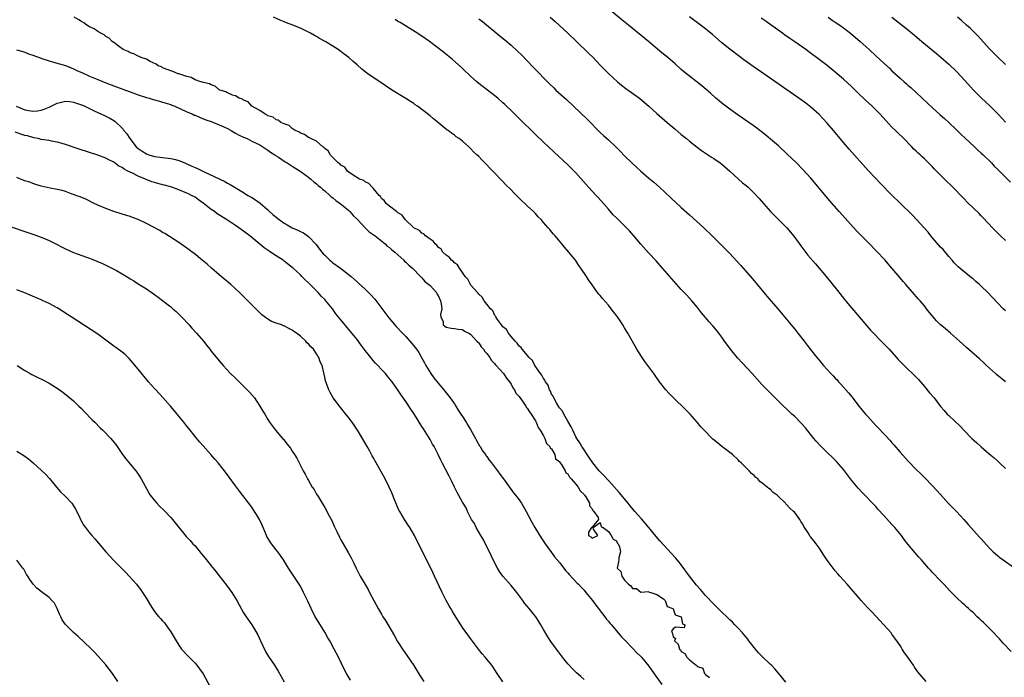
# Model space of a CAD drawing. Units: inches. Extents: x 2610000 to 2613000, y 1530000 to 1533000.
# Drawn here: x 2610788 to 2611031, y 1531502 to 1531664 of the extents above; entities that cross this region are included whole.
import ezdxf

# ---------------------------------------------------------------- set-up
doc = ezdxf.new("R2010")
doc.units = ezdxf.units.IN
doc.header["$MEASUREMENT"] = 0
doc.layers.add('LD26101530_2ft', color=82, linetype='Continuous')

msp = doc.modelspace()

# ---------------------------------------------------------------- linework, layer by layer
at = {"layer": 'LD26101530_2ft'}
for points, elevation in [([(2610976.82, 1531500.82), (2610975.03, 1531503.03), (2610974.1, 1531504.1), (2610973.24, 1531505), (2610973, 1531505.22), (2610971, 1531507.16), (2610970.09, 1531508.09), (2610969.32, 1531509), (2610967.71, 1531511), (2610967.41, 1531511.41), (2610967, 1531511.9), (2610966.49, 1531512.49), (2610966.09, 1531513), (2610965, 1531514.2), (2610964.25, 1531515), (2610963.62, 1531515.62), (2610963, 1531516.21), (2610962.2, 1531517), (2610961, 1531518.11), (2610959.56, 1531519.56), (2610959, 1531520.09), (2610957, 1531522.26), (2610955.72, 1531523.72), (2610954.77, 1531524.77), (2610953.02, 1531527), (2610951, 1531529.76), (2610950.45, 1531530.45), (2610949.98, 1531531), (2610949.55, 1531531.55), (2610945.72, 1531535.72), (2610944.81, 1531536.81), (2610943.02, 1531539.02), (2610942.09, 1531540.09), (2610941.17, 1531541.17), (2610939.55, 1531543), (2610938.37, 1531544.37), (2610937.88, 1531545), (2610935.68, 1531547.68), (2610933.8, 1531549.8), (2610933, 1531550.62), (2610931.86, 1531551.86), (2610931, 1531552.74), (2610930.77, 1531553), (2610929.15, 1531555), (2610928.29, 1531556.29), (2610927.78, 1531557), (2610927, 1531558.15), (2610926.67, 1531558.67), (2610926.44, 1531559), (2610925.93, 1531559.93), (2610925.23, 1531561), (2610925, 1531561.42), (2610924.21, 1531563), (2610923.86, 1531563.86), (2610923, 1531565.28), (2610922.01, 1531567), (2610921.69, 1531567.69), (2610921, 1531568.49), (2610920.81, 1531568.81), (2610920.19, 1531569.81), (2610919.54, 1531571), (2610919.41, 1531571.41), (2610919, 1531571.96), (2610918.69, 1531572.69), (2610918.49, 1531573), (2610918.12, 1531574.12), (2610917.46, 1531575), (2610917.35, 1531575.35), (2610917, 1531575.75), (2610916.61, 1531576.61), (2610916.28, 1531577), (2610914.88, 1531579), (2610914.26, 1531580.26), (2610913.44, 1531581), (2610911.72, 1531583), (2610911.45, 1531583.45), (2610911, 1531583.79), (2610910.52, 1531584.52), (2610909.97, 1531585), (2610909, 1531586.14), (2610908.33, 1531587), (2610907.87, 1531587.87), (2610907, 1531588.57), (2610906.83, 1531588.83), (2610906.67, 1531589), (2610905.64, 1531590.36), (2610905.22, 1531591), (2610905.16, 1531591.16), (2610905, 1531591.34), (2610904.47, 1531592.47), (2610903.88, 1531593), (2610903, 1531594.17), (2610902.34, 1531595), (2610901.86, 1531595.86), (2610901, 1531596.59), (2610900.85, 1531596.85), (2610900.68, 1531597), (2610899, 1531598.94), (2610898.96, 1531599), (2610898.34, 1531600.34), (2610897.7, 1531601), (2610897, 1531601.99), (2610896.25, 1531603), (2610895.81, 1531603.81), (2610895, 1531604.35), (2610894.72, 1531604.72), (2610894.27, 1531605), (2610893.74, 1531605.74), (2610893, 1531606.21), (2610892.19, 1531607), (2610891.73, 1531607.73), (2610891, 1531608.22), (2610890.69, 1531608.69), (2610890.24, 1531609), (2610889.73, 1531609.73), (2610889, 1531610.17), (2610887.91, 1531611), (2610887.47, 1531611.47), (2610887, 1531611.69), (2610886.36, 1531612.36), (2610885, 1531613.01), (2610882.85, 1531615), (2610882.13, 1531616.13), (2610881, 1531616.78), (2610880.9, 1531616.9), (2610880.69, 1531617), (2610879, 1531618.31), (2610878.15, 1531619), (2610877.69, 1531619.69), (2610877, 1531620.25), (2610876.74, 1531620.74), (2610876.45, 1531621), (2610875, 1531622.75), (2610874.71, 1531623), (2610873.92, 1531623.92), (2610873, 1531624.31), (2610872.63, 1531624.63), (2610871.6, 1531625), (2610870.03, 1531625.97), (2610869, 1531626.74), (2610868.67, 1531627), (2610867.99, 1531627.99), (2610867, 1531628.43), (2610866.76, 1531628.76), (2610866.36, 1531629), (2610864.34, 1531631), (2610863.91, 1531631.91), (2610863, 1531632.54), (2610862.82, 1531632.82), (2610862.52, 1531633), (2610861, 1531634.34), (2610859.57, 1531635), (2610859.23, 1531635.23), (2610859, 1531635.3), (2610858.04, 1531636.04), (2610857, 1531636.38), (2610856.66, 1531636.66), (2610855.73, 1531637), (2610855, 1531637.53), (2610854.26, 1531638.26), (2610853, 1531638.62), (2610852.15, 1531639), (2610851.55, 1531639.55), (2610851, 1531639.68), (2610850.32, 1531640.32), (2610849, 1531640.66), (2610848.81, 1531640.81), (2610848.29, 1531641), (2610847, 1531641.91), (2610845.02, 1531643), (2610844.08, 1531644.08), (2610843, 1531644.49), (2610842.74, 1531644.74), (2610841.91, 1531645), (2610841, 1531645.53), (2610840.28, 1531645.72), (2610839, 1531646.33), (2610838.59, 1531646.59), (2610837.14, 1531647), (2610837.06, 1531647.06), (2610837, 1531647.08), (2610835.98, 1531647.98), (2610835, 1531648.28), (2610834.55, 1531648.55), (2610833, 1531648.88), (2610832.91, 1531648.91), (2610832.46, 1531649), (2610831, 1531649.52), (2610830.08, 1531650.08), (2610829, 1531650.33), (2610827, 1531650.96), (2610826.83, 1531651), (2610825.53, 1531651.53), (2610825, 1531651.7), (2610824.09, 1531652.09), (2610823, 1531652.46), (2610822.69, 1531652.69), (2610821.87, 1531653), (2610821.38, 1531653.38), (2610819.97, 1531654.03), (2610819, 1531654.58), (2610817.75, 1531655), (2610817.26, 1531655.26), (2610817, 1531655.37), (2610815.9, 1531655.9), (2610815, 1531656.19), (2610814.5, 1531656.5), (2610813.26, 1531657), (2610812.36, 1531657.64), (2610811, 1531658.7), (2610810.58, 1531659), (2610809.81, 1531659.81), (2610809, 1531660.25), (2610808.6, 1531660.6), (2610807.73, 1531661), (2610807, 1531661.47), (2610806.13, 1531662.13), (2610805, 1531662.61), (2610804.27, 1531663), (2610803.56, 1531663.56), (2610803, 1531663.89), (2610802.34, 1531664.34), (2610801.18, 1531665)], 7644), ([(2611011.4, 1531501), (2611009.73, 1531503), (2611009.38, 1531503.38), (2611009, 1531503.96), (2611008.54, 1531504.54), (2611008.27, 1531505), (2611006.88, 1531507), (2611006.08, 1531508.08), (2611005.54, 1531509), (2611005.32, 1531509.32), (2611005, 1531509.85), (2611003.71, 1531511.71), (2611003, 1531512.69), (2611002.76, 1531513), (2611000.99, 1531515), (2611000.03, 1531516.03), (2610998.08, 1531518.08), (2610997, 1531519.16), (2610996.15, 1531520.15), (2610995.38, 1531521), (2610995, 1531521.48), (2610992.45, 1531524.45), (2610991.9, 1531525), (2610991, 1531525.98), (2610990.14, 1531527), (2610989.6, 1531527.6), (2610989, 1531528.34), (2610988.51, 1531529), (2610987, 1531530.92), (2610986.19, 1531532.19), (2610985, 1531533.97), (2610984.25, 1531535), (2610983.69, 1531535.69), (2610983, 1531536.61), (2610982.82, 1531536.82), (2610982.29, 1531537.71), (2610981.27, 1531539.27), (2610981, 1531539.8), (2610980.52, 1531540.52), (2610980.23, 1531541), (2610979, 1531542.7), (2610978.7, 1531543), (2610977.79, 1531543.79), (2610977, 1531544.71), (2610976.84, 1531544.84), (2610976.71, 1531545), (2610975, 1531546.67), (2610974.64, 1531547), (2610973.69, 1531547.69), (2610973, 1531548.36), (2610972.61, 1531548.61), (2610972.16, 1531549), (2610971, 1531549.94), (2610970.39, 1531550.39), (2610969.85, 1531551), (2610969.38, 1531551.38), (2610969, 1531551.83), (2610968.36, 1531552.36), (2610967.77, 1531553), (2610965.74, 1531555), (2610965.34, 1531555.34), (2610965, 1531555.7), (2610963.65, 1531557), (2610961, 1531559.03), (2610959.9, 1531559.9), (2610958.81, 1531560.81), (2610958.6, 1531561), (2610956.64, 1531563), (2610955.84, 1531563.84), (2610954.91, 1531565), (2610953.2, 1531567), (2610952.09, 1531568.09), (2610949, 1531571.07), (2610948.05, 1531572.05), (2610947.16, 1531573), (2610945.6, 1531575), (2610944.52, 1531576.52), (2610944.2, 1531577), (2610942, 1531580), (2610941.19, 1531581.19), (2610940.06, 1531583), (2610937.79, 1531587), (2610937.48, 1531587.48), (2610937, 1531588.32), (2610936.58, 1531589), (2610935.23, 1531591), (2610935, 1531591.31), (2610934.25, 1531592.25), (2610933.72, 1531593), (2610933, 1531593.87), (2610931.54, 1531595.54), (2610931, 1531596.24), (2610930.64, 1531596.64), (2610930.35, 1531597), (2610929, 1531598.92), (2610928.11, 1531600.11), (2610927.6, 1531601), (2610926.24, 1531603), (2610925.7, 1531603.7), (2610924.9, 1531605), (2610923.29, 1531607), (2610922.2, 1531608.2), (2610921.55, 1531609), (2610919.86, 1531611), (2610919.45, 1531611.45), (2610919, 1531612.03), (2610918.54, 1531612.54), (2610918.16, 1531613), (2610917.6, 1531613.6), (2610917, 1531614.33), (2610916.41, 1531615), (2610915.71, 1531615.71), (2610915, 1531616.49), (2610914.52, 1531617), (2610913, 1531618.41), (2610912.39, 1531619), (2610911.65, 1531619.65), (2610910.31, 1531621), (2610909.64, 1531621.64), (2610909, 1531622.34), (2610907.66, 1531623.66), (2610907, 1531624.39), (2610906.69, 1531624.69), (2610904.49, 1531627), (2610903.74, 1531627.74), (2610903, 1531628.56), (2610902.56, 1531629), (2610901.74, 1531629.74), (2610901, 1531630.56), (2610900.57, 1531631), (2610899.76, 1531631.76), (2610899, 1531632.59), (2610898.58, 1531633), (2610897, 1531634.35), (2610896.18, 1531635), (2610895.48, 1531635.48), (2610895, 1531635.86), (2610894.31, 1531636.31), (2610893.45, 1531637), (2610893.18, 1531637.18), (2610891.21, 1531638.79), (2610889.85, 1531639.85), (2610889, 1531640.61), (2610885.88, 1531643), (2610885.37, 1531643.37), (2610885, 1531643.65), (2610884.18, 1531644.18), (2610883, 1531644.92), (2610881, 1531646.1), (2610879.22, 1531647.22), (2610876.84, 1531648.84), (2610875, 1531650.06), (2610873.67, 1531651), (2610873.28, 1531651.28), (2610872.18, 1531652.18), (2610871, 1531653.2), (2610870.02, 1531654.02), (2610868.93, 1531655), (2610867.83, 1531655.83), (2610867, 1531656.5), (2610866.33, 1531657), (2610865, 1531657.86), (2610863.09, 1531659), (2610861.73, 1531659.73), (2610861, 1531660.17), (2610860.46, 1531660.46), (2610859.54, 1531661), (2610859, 1531661.28), (2610857, 1531662.23), (2610855.18, 1531663), (2610853.56, 1531663.56), (2610853, 1531663.83), (2610852.15, 1531664.15), (2610850.37, 1531665)], 7646), ([(2610918.68, 1531665), (2610919.88, 1531663.88), (2610923.02, 1531661), (2610925.11, 1531659), (2610928.08, 1531656.08), (2610929.22, 1531655), (2610931, 1531653.14), (2610933.09, 1531651), (2610935.25, 1531649), (2610936.21, 1531648.21), (2610937.35, 1531647.35), (2610940.66, 1531645), (2610941.96, 1531643.96), (2610943.03, 1531643.03), (2610945, 1531641.19), (2610946.16, 1531640.16), (2610947.52, 1531639), (2610949.42, 1531637.42), (2610951, 1531636.05), (2610952.27, 1531635), (2610953, 1531634.37), (2610954.89, 1531632.89), (2610956.03, 1531632.03), (2610958.42, 1531630.42), (2610959, 1531630.06), (2610960.57, 1531629), (2610961, 1531628.68), (2610962.96, 1531627), (2610966.13, 1531624.13), (2610967, 1531623.43), (2610967.5, 1531623), (2610969, 1531621.55), (2610970.22, 1531620.22), (2610971.27, 1531619), (2610973.04, 1531617), (2610974, 1531616), (2610977.02, 1531613), (2610977.92, 1531611.92), (2610978.66, 1531611), (2610979, 1531610.57), (2610980.52, 1531608.52), (2610982.27, 1531606.27), (2610984.09, 1531604.09), (2610985.06, 1531603), (2610986.76, 1531601), (2610989.55, 1531597.55), (2610991.3, 1531595.3), (2610993, 1531593.22), (2610994.89, 1531591), (2610996.76, 1531588.76), (2610997.69, 1531587.69), (2611001, 1531584.33), (2611002.27, 1531583), (2611004.5, 1531580.5), (2611005.48, 1531579.48), (2611006, 1531579), (2611007, 1531578.03), (2611008.09, 1531577), (2611009, 1531576.1), (2611009.52, 1531575.52), (2611010, 1531575), (2611011, 1531573.84), (2611012.29, 1531572.29), (2611013.38, 1531571), (2611015, 1531568.9), (2611015.87, 1531567.87), (2611016.65, 1531567), (2611017, 1531566.64), (2611019.91, 1531563.91), (2611020.75, 1531563), (2611022.74, 1531561), (2611023.93, 1531559.93), (2611025, 1531558.92), (2611027, 1531557.16), (2611028.18, 1531556.18), (2611029, 1531555.44), (2611029.52, 1531555), (2611031, 1531553.61)], 7652), ([(2611031, 1531574.98), (2611028.78, 1531576.78), (2611028.52, 1531577), (2611026.29, 1531579), (2611025.64, 1531579.64), (2611024.62, 1531580.62), (2611021.41, 1531583.41), (2611019.69, 1531585), (2611017.45, 1531587), (2611016.11, 1531588.11), (2611015, 1531589.07), (2611014, 1531590), (2611013.07, 1531591.07), (2611012.15, 1531592.15), (2611011.55, 1531593), (2611011, 1531593.73), (2611009.91, 1531595), (2611009.47, 1531595.47), (2611009, 1531596.06), (2611008.55, 1531596.55), (2611006.44, 1531599), (2611005.74, 1531599.74), (2611005, 1531600.6), (2611002.98, 1531603), (2611002.06, 1531604.06), (2611001.3, 1531605), (2611001, 1531605.35), (2610999.46, 1531607), (2610997, 1531609.43), (2610995.45, 1531611), (2610994.26, 1531612.26), (2610989.99, 1531617), (2610987.65, 1531619.65), (2610986.73, 1531620.73), (2610983, 1531625.22), (2610981, 1531627.41), (2610979.43, 1531629), (2610977.17, 1531631.17), (2610975, 1531633.22), (2610973, 1531634.9), (2610971.83, 1531635.83), (2610970.73, 1531636.73), (2610969, 1531638.06), (2610967.68, 1531639), (2610965, 1531640.81), (2610963, 1531642.24), (2610962, 1531643), (2610961, 1531643.79), (2610960.33, 1531644.33), (2610959.56, 1531645), (2610958.2, 1531646.2), (2610956.04, 1531648.04), (2610954.93, 1531648.93), (2610953, 1531650.42), (2610951.58, 1531651.58), (2610951, 1531652.08), (2610949.46, 1531653.46), (2610947.66, 1531655), (2610946.2, 1531656.2), (2610942.87, 1531659), (2610937.97, 1531663), (2610936.32, 1531664.32), (2610933, 1531667.02)], 7654), ([(2611031, 1531592.48), (2611030.46, 1531593), (2611029, 1531594.48), (2611026.63, 1531597), (2611025, 1531598.61), (2611024.56, 1531599), (2611023.71, 1531599.71), (2611023, 1531600.36), (2611022.63, 1531600.63), (2611022.17, 1531601), (2611019.35, 1531603.35), (2611018.36, 1531604.36), (2611017.82, 1531605), (2611017, 1531605.91), (2611015.6, 1531607.6), (2611015, 1531608.24), (2611013, 1531610.54), (2611012.62, 1531611), (2611011.91, 1531611.91), (2611010.97, 1531612.97), (2611009.06, 1531615.06), (2611008.09, 1531616.09), (2611005, 1531619.08), (2611003, 1531621.06), (2611000.04, 1531624.04), (2610999, 1531625.14), (2610997.13, 1531627.13), (2610992.39, 1531632.39), (2610991, 1531634.05), (2610988.59, 1531637), (2610987, 1531638.83), (2610985.95, 1531639.95), (2610985, 1531640.93), (2610983, 1531642.8), (2610981.75, 1531643.75), (2610980.59, 1531644.59), (2610971.37, 1531651), (2610968.78, 1531652.78), (2610966.43, 1531654.43), (2610965, 1531655.49), (2610963, 1531657.06), (2610961, 1531658.68), (2610958.68, 1531660.68), (2610957.59, 1531661.59), (2610957, 1531662.07), (2610955.34, 1531663.34), (2610953, 1531665.08)], 7656), ([(2611031, 1531609.88), (2611029.76, 1531611), (2611029, 1531611.73), (2611028.39, 1531612.39), (2611027.78, 1531613), (2611025.47, 1531615.47), (2611025, 1531615.93), (2611024.48, 1531616.48), (2611023, 1531617.91), (2611021.91, 1531619), (2611020.48, 1531620.48), (2611017.98, 1531623), (2611017.48, 1531623.48), (2611016.49, 1531624.49), (2611015, 1531625.95), (2611013.98, 1531627), (2611013.49, 1531627.49), (2611013, 1531628.01), (2611012.5, 1531628.5), (2611012.03, 1531629), (2611011, 1531630.01), (2611010.48, 1531630.48), (2611009.95, 1531631), (2611009.45, 1531631.45), (2611009, 1531631.9), (2611008.42, 1531632.42), (2611007.88, 1531633), (2611005.88, 1531635), (2611004.41, 1531636.41), (2611003.84, 1531637), (2611003, 1531637.83), (2611001.46, 1531639.46), (2611000.05, 1531641), (2610999, 1531642.09), (2610998.08, 1531643), (2610996.49, 1531644.49), (2610995.98, 1531645), (2610995, 1531645.93), (2610993.92, 1531647), (2610993, 1531647.88), (2610991, 1531649.7), (2610989, 1531651.42), (2610987, 1531653.05), (2610985, 1531654.56), (2610982.44, 1531656.44), (2610981.71, 1531657), (2610979, 1531658.93), (2610977.75, 1531659.75), (2610977, 1531660.28), (2610976.57, 1531660.57), (2610975.98, 1531661), (2610974.23, 1531662.23), (2610973.21, 1531663), (2610971.91, 1531663.91), (2610970.75, 1531664.75)], 7658), ([(2610987.22, 1531665), (2610988.27, 1531664.27), (2610989, 1531663.78), (2610990.1, 1531663), (2610991, 1531662.34), (2610992.77, 1531661), (2610995.16, 1531659), (2610997.35, 1531657), (2610999, 1531655.46), (2611001, 1531653.62), (2611002.38, 1531652.38), (2611003, 1531651.77), (2611005, 1531649.89), (2611005.99, 1531649), (2611006.55, 1531648.55), (2611007, 1531648.14), (2611007.62, 1531647.62), (2611009, 1531646.37), (2611011.78, 1531643.78), (2611013, 1531642.58), (2611014.88, 1531640.88), (2611015.94, 1531639.94), (2611017, 1531638.99), (2611019, 1531637.09), (2611020.06, 1531636.06), (2611021, 1531635.2), (2611023.35, 1531633), (2611024.17, 1531632.17), (2611025, 1531631.44), (2611025.47, 1531631), (2611027.53, 1531629), (2611028.24, 1531628.24), (2611029, 1531627.5), (2611032.24, 1531624.24)], 7660), ([(2611002.97, 1531664.97), (2611006.33, 1531662.33), (2611008.53, 1531660.53), (2611010.39, 1531659), (2611013.99, 1531655.99), (2611015.14, 1531655), (2611017, 1531653.36), (2611019, 1531651.47), (2611021, 1531649.36), (2611023.14, 1531647), (2611025.12, 1531645), (2611027.11, 1531643.11), (2611029.18, 1531641), (2611031, 1531639.04)], 7662), ([(2611031, 1531653.27), (2611029.08, 1531655.08), (2611027, 1531657.28), (2611024.28, 1531660.28), (2611023, 1531661.56), (2611022.26, 1531662.26), (2611021.42, 1531663), (2611020.16, 1531664.16), (2611019.2, 1531665)], 7664), ([(2611032.44, 1531508.44), (2611030.46, 1531510.46), (2611029.98, 1531511), (2611029.5, 1531511.5), (2611029, 1531512.06), (2611028.12, 1531513), (2611026.13, 1531515), (2611025.54, 1531515.54), (2611025, 1531516.08), (2611024.52, 1531516.52), (2611024.05, 1531517), (2611023, 1531518), (2611022.46, 1531518.46), (2611021.9, 1531519), (2611021.42, 1531519.42), (2611021, 1531519.82), (2611020.36, 1531520.36), (2611019, 1531521.66), (2611017.68, 1531523), (2611017.33, 1531523.33), (2611015.8, 1531525), (2611014.42, 1531526.42), (2611013.45, 1531527.45), (2611013, 1531527.94), (2611012.48, 1531528.48), (2611012.03, 1531529), (2611010.59, 1531530.59), (2611010.25, 1531531), (2611009.65, 1531531.65), (2611006.93, 1531534.93), (2611006.03, 1531536.03), (2611005.31, 1531537), (2611003.69, 1531539), (2611003, 1531539.79), (2611001, 1531541.99), (2610999.54, 1531543.54), (2610999, 1531544.16), (2610998.22, 1531545), (2610996.32, 1531547), (2610995.65, 1531547.65), (2610994.69, 1531548.69), (2610993, 1531550.7), (2610992.02, 1531552.02), (2610991, 1531553.34), (2610989.32, 1531555.32), (2610988.32, 1531556.32), (2610987, 1531557.54), (2610985.25, 1531559.25), (2610984.31, 1531560.31), (2610983.73, 1531561), (2610981.63, 1531563.63), (2610980.69, 1531564.69), (2610979, 1531566.37), (2610978.31, 1531567), (2610975, 1531570.18), (2610972.57, 1531572.57), (2610971, 1531574.23), (2610968.51, 1531577), (2610964.89, 1531580.89), (2610963.11, 1531583), (2610962.25, 1531584.25), (2610961.68, 1531585), (2610961, 1531585.98), (2610960.24, 1531587), (2610959.69, 1531587.69), (2610958.78, 1531588.78), (2610957.83, 1531589.83), (2610957, 1531590.81), (2610956.02, 1531592.02), (2610955, 1531593.3), (2610953.57, 1531595), (2610952.34, 1531596.34), (2610951, 1531597.74), (2610950.4, 1531598.4), (2610946.38, 1531603), (2610944.8, 1531604.8), (2610943, 1531606.74), (2610941, 1531608.96), (2610939.29, 1531611), (2610938.21, 1531612.21), (2610937.46, 1531613), (2610935, 1531615.41), (2610934.23, 1531616.23), (2610933, 1531617.56), (2610931.78, 1531619), (2610930.46, 1531620.46), (2610929.99, 1531621), (2610928.14, 1531623), (2610925, 1531626.53), (2610924.55, 1531627), (2610923, 1531628.53), (2610919.62, 1531631.62), (2610918.2, 1531633), (2610917, 1531634.12), (2610915, 1531636.03), (2610914.52, 1531636.52), (2610911.45, 1531639.45), (2610909, 1531641.91), (2610907.89, 1531643), (2610907.43, 1531643.43), (2610907, 1531643.86), (2610905.71, 1531645), (2610905, 1531645.6), (2610901, 1531648.64), (2610900.57, 1531649), (2610899, 1531650.4), (2610898.37, 1531651), (2610897.7, 1531651.69), (2610896.68, 1531652.68), (2610894.56, 1531654.56), (2610892.34, 1531656.34), (2610888.87, 1531659), (2610887, 1531660.29), (2610885.35, 1531661.35), (2610881.65, 1531663.65), (2610881, 1531664.03), (2610880.41, 1531664.41)], 7648), ([(2610901, 1531664.6), (2610901.91, 1531663.91), (2610906.33, 1531660.33), (2610907.42, 1531659.42), (2610909, 1531658.08), (2610910.61, 1531656.61), (2610911.62, 1531655.62), (2610913, 1531654.2), (2610914.55, 1531652.55), (2610918.52, 1531648.52), (2610919.52, 1531647.52), (2610920.08, 1531647), (2610922.66, 1531644.66), (2610927.81, 1531639.81), (2610931, 1531636.55), (2610931.81, 1531635.81), (2610933, 1531634.67), (2610934.92, 1531632.92), (2610935.92, 1531631.92), (2610937, 1531630.79), (2610938.79, 1531629), (2610939.95, 1531627.95), (2610941, 1531626.95), (2610943, 1531625.22), (2610944.22, 1531624.22), (2610945.6, 1531623), (2610948.42, 1531620.42), (2610951, 1531617.99), (2610953, 1531616.16), (2610956.54, 1531613), (2610958.6, 1531611), (2610959, 1531610.59), (2610960.82, 1531608.82), (2610963, 1531606.64), (2610964.72, 1531604.72), (2610965.66, 1531603.66), (2610968.51, 1531600.51), (2610969, 1531599.91), (2610969.42, 1531599.42), (2610971.39, 1531597), (2610972.15, 1531596.15), (2610974.85, 1531593), (2610978.51, 1531588.51), (2610979, 1531587.95), (2610979.77, 1531587), (2610981.35, 1531585), (2610982.05, 1531584.05), (2610982.92, 1531582.92), (2610984.42, 1531581), (2610985, 1531580.29), (2610985.6, 1531579.6), (2610986.09, 1531579), (2610987.92, 1531577), (2610988.45, 1531576.46), (2610989, 1531575.86), (2610989.43, 1531575.43), (2610989.81, 1531575), (2610990.39, 1531574.39), (2610992.26, 1531572.26), (2610993.15, 1531571.15), (2610994.83, 1531569), (2610996.46, 1531567), (2610997, 1531566.38), (2610999, 1531564.2), (2610999.6, 1531563.6), (2611002.51, 1531560.51), (2611003, 1531559.93), (2611003.44, 1531559.44), (2611005, 1531557.57), (2611007, 1531555.36), (2611009, 1531553.35), (2611010.2, 1531552.2), (2611011, 1531551.37), (2611013, 1531549.33), (2611015, 1531547.16), (2611016.97, 1531544.97), (2611017.94, 1531543.94), (2611018.88, 1531543), (2611020.69, 1531541), (2611021.76, 1531539.76), (2611024.63, 1531536.63), (2611025, 1531536.19), (2611027, 1531533.96), (2611027.96, 1531533), (2611029, 1531532.09), (2611029.61, 1531531.61), (2611030.41, 1531531), (2611033, 1531529.19)], 7650), ([(2610786.91, 1531656.91), (2610788.47, 1531656.47), (2610789, 1531656.31), (2610789.94, 1531655.94), (2610791, 1531655.59), (2610793, 1531654.87), (2610793.19, 1531654.81), (2610795, 1531654.19), (2610796.11, 1531653.89), (2610799, 1531653.02), (2610800.44, 1531652.44), (2610801, 1531652.25), (2610801.85, 1531651.85), (2610803.26, 1531651.26), (2610805, 1531650.46), (2610807, 1531649.6), (2610809, 1531648.8), (2610811, 1531648.04), (2610813.87, 1531647), (2610815, 1531646.54), (2610817, 1531645.81), (2610819, 1531645.18), (2610819.66, 1531645), (2610820.67, 1531644.67), (2610821, 1531644.59), (2610822.21, 1531644.21), (2610823, 1531644.02), (2610825, 1531643.4), (2610825.3, 1531643.3), (2610826.04, 1531643), (2610829, 1531641.62), (2610830.47, 1531641), (2610830.82, 1531640.82), (2610831, 1531640.76), (2610832.24, 1531640.24), (2610833.68, 1531639.68), (2610835, 1531639.22), (2610835.6, 1531639), (2610837, 1531638.44), (2610837.96, 1531637.96), (2610839, 1531637.49), (2610839.93, 1531637), (2610840.58, 1531636.58), (2610841, 1531636.38), (2610841.87, 1531635.87), (2610843, 1531635.37), (2610843.24, 1531635.24), (2610843.83, 1531635), (2610845, 1531634.41), (2610846.1, 1531633.9), (2610847, 1531633.44), (2610847.75, 1531633), (2610848.47, 1531632.47), (2610849, 1531632.19), (2610849.67, 1531631.67), (2610850.72, 1531631), (2610850.87, 1531630.87), (2610851.58, 1531630.42), (2610853.27, 1531629.27), (2610853.74, 1531629), (2610854.5, 1531628.5), (2610855, 1531628.21), (2610856.92, 1531627), (2610857.21, 1531626.79), (2610859, 1531625.47), (2610859.59, 1531625), (2610860.34, 1531624.34), (2610861, 1531623.84), (2610861.43, 1531623.43), (2610861.95, 1531623), (2610862.49, 1531622.49), (2610863, 1531622.08), (2610864.26, 1531621), (2610864.64, 1531620.64), (2610865, 1531620.4), (2610865.74, 1531619.74), (2610866.86, 1531619), (2610867.6, 1531618.4), (2610869, 1531617.22), (2610869.24, 1531617), (2610870.06, 1531616.06), (2610871, 1531615.16), (2610873.02, 1531613), (2610873.97, 1531611.97), (2610875, 1531611.33), (2610875.18, 1531611.18), (2610875.43, 1531611), (2610877.94, 1531609), (2610878.46, 1531608.46), (2610879, 1531608.12), (2610879.56, 1531607.56), (2610880.3, 1531607), (2610882.5, 1531605), (2610882.72, 1531604.72), (2610883, 1531604.53), (2610883.75, 1531603.75), (2610884.65, 1531603), (2610886.65, 1531601), (2610886.78, 1531600.78), (2610887, 1531600.62), (2610887.75, 1531599.75), (2610888.71, 1531599), (2610889, 1531598.71), (2610890.56, 1531597), (2610890.71, 1531596.71), (2610891, 1531596.27), (2610891.62, 1531595), (2610891.77, 1531594.23), (2610891.88, 1531593), (2610891.61, 1531591.61), (2610891.68, 1531591), (2610892.2, 1531589.8), (2610892.27, 1531589), (2610892.68, 1531588.68), (2610893, 1531588.48), (2610894.2, 1531588.2), (2610895, 1531588.16), (2610895.94, 1531587.94), (2610897, 1531587.87), (2610897.51, 1531587.51), (2610898.57, 1531587), (2610899, 1531586.72), (2610900.58, 1531585), (2610900.75, 1531584.75), (2610901, 1531584.56), (2610901.63, 1531583.63), (2610902.17, 1531583), (2610902.49, 1531582.49), (2610903, 1531581.95), (2610903.72, 1531581), (2610904.2, 1531580.2), (2610905, 1531579.38), (2610905.17, 1531579.17), (2610905.34, 1531579), (2610907.14, 1531577), (2610907.86, 1531575.86), (2610908.6, 1531575), (2610909, 1531574.4), (2610909.47, 1531573.47), (2610909.83, 1531573), (2610910.18, 1531572.18), (2610911, 1531571.34), (2610911.12, 1531571.12), (2610911.79, 1531570.21), (2610912.6, 1531569), (2610912.71, 1531568.71), (2610913, 1531568.5), (2610913.53, 1531567.53), (2610913.93, 1531567), (2610915, 1531565.38), (2610915.21, 1531565), (2610915.66, 1531563.66), (2610916.17, 1531563), (2610917, 1531561.65), (2610917.34, 1531561), (2610917.75, 1531559.75), (2610918.56, 1531559), (2610918.62, 1531558.62), (2610919, 1531558.43), (2610919.78, 1531557), (2610920, 1531556), (2610921, 1531555.19), (2610921.06, 1531555.06), (2610921.4, 1531554.6), (2610922.31, 1531553), (2610922.5, 1531552.5), (2610923, 1531552.24), (2610923.42, 1531551.43), (2610923.84, 1531551), (2610925, 1531549.69), (2610925.27, 1531549.27), (2610925.53, 1531549), (2610926.06, 1531548.06), (2610927, 1531547.18), (2610927.14, 1531547), (2610927.42, 1531546.58), (2610928.33, 1531545), (2610928.37, 1531544.37), (2610929, 1531543.62), (2610929.18, 1531543.18), (2610929.39, 1531543), (2610930.5, 1531541.5), (2610930.61, 1531541), (2610929, 1531539.1), (2610928.85, 1531539), (2610928.11, 1531537.89), (2610928.12, 1531537), (2610928.7, 1531536.7), (2610929, 1531536.35), (2610930.37, 1531537), (2610929.36, 1531538.64), (2610929.22, 1531539), (2610931, 1531540.26), (2610931.2, 1531539.2), (2610931.73, 1531539), (2610933, 1531538.01), (2610933.72, 1531537), (2610934.15, 1531536.15), (2610935, 1531535.69), (2610935.21, 1531535.21), (2610935.41, 1531535), (2610935.77, 1531534.23), (2610936.02, 1531533), (2610935.55, 1531531.55), (2610935.58, 1531531), (2610935.47, 1531530.53), (2610935.18, 1531529), (2610936.12, 1531528.12), (2610936.36, 1531527), (2610937, 1531526.04), (2610937.98, 1531525), (2610938.59, 1531524.59), (2610939, 1531523.96), (2610939.98, 1531523.98), (2610941, 1531523.04), (2610943, 1531523.18), (2610943.06, 1531523.06), (2610943.48, 1531523), (2610945, 1531522.49), (2610946.59, 1531521.41), (2610947.05, 1531521), (2610947.51, 1531519.51), (2610948.94, 1531519), (2610949, 1531518.94), (2610949.45, 1531517.45), (2610951.01, 1531517), (2610951.26, 1531515.26), (2610951.88, 1531515), (2610951.74, 1531514.26), (2610949.56, 1531514.44), (2610949, 1531514.01), (2610948.58, 1531513.42), (2610948.74, 1531513), (2610948.86, 1531512.86), (2610949, 1531512.03), (2610949.59, 1531511.59), (2610949.33, 1531511), (2610950.25, 1531510.25), (2610950.56, 1531509), (2610950.79, 1531508.79), (2610951, 1531508.42), (2610951.91, 1531507.91), (2610952.33, 1531507), (2610953, 1531506.31), (2610954.68, 1531505), (2610954.88, 1531504.88), (2610955, 1531504.73), (2610956.31, 1531504.31), (2610956.75, 1531503), (2610957, 1531502.7), (2610957.99, 1531501.99)], 7642), ([(2610786.86, 1531643), (2610789, 1531642.14), (2610791, 1531641.77), (2610792.12, 1531641.88), (2610793, 1531642.01), (2610793.75, 1531642.25), (2610795, 1531642.8), (2610795.16, 1531642.84), (2610797, 1531643.75), (2610798.02, 1531644.02), (2610799, 1531644.22), (2610800.15, 1531644.15), (2610801, 1531644.04), (2610803, 1531643.34), (2610803.23, 1531643.23), (2610803.77, 1531643), (2610806.11, 1531641.89), (2610807, 1531641.45), (2610808.69, 1531640.69), (2610809, 1531640.57), (2610810.02, 1531640.02), (2610811, 1531639.46), (2610811.27, 1531639.27), (2610813, 1531637.62), (2610813.3, 1531637.3), (2610813.47, 1531637), (2610814.16, 1531636.16), (2610814.88, 1531635), (2610816.51, 1531633), (2610817, 1531632.54), (2610817.94, 1531631.94), (2610819, 1531631.22), (2610819.18, 1531631.18), (2610819.63, 1531631), (2610821, 1531630.6), (2610822.44, 1531630.44), (2610823, 1531630.33), (2610825, 1531630.08), (2610826.19, 1531629.81), (2610827, 1531629.61), (2610828.48, 1531629), (2610829, 1531628.81), (2610830.23, 1531628.23), (2610831, 1531627.91), (2610831.62, 1531627.62), (2610833.13, 1531626.87), (2610838.38, 1531624.38), (2610839, 1531624), (2610839.66, 1531623.66), (2610843, 1531621.67), (2610844.07, 1531621), (2610844.66, 1531620.66), (2610845, 1531620.43), (2610845.9, 1531619.9), (2610847.05, 1531619.05), (2610849, 1531617.4), (2610849.38, 1531617), (2610850.24, 1531616.24), (2610851, 1531615.6), (2610851.74, 1531615), (2610853, 1531614.14), (2610853.74, 1531613.74), (2610855, 1531613.01), (2610856.38, 1531612.38), (2610857, 1531612.06), (2610857.75, 1531611.75), (2610859, 1531610.86), (2610860.86, 1531608.86), (2610861.75, 1531607.75), (2610862.26, 1531607), (2610862.6, 1531606.6), (2610863, 1531606.2), (2610864.27, 1531605), (2610864.65, 1531604.65), (2610865, 1531604.38), (2610866.92, 1531603), (2610869.51, 1531601), (2610870.31, 1531600.31), (2610871, 1531599.66), (2610871.36, 1531599.36), (2610873, 1531597.81), (2610874.42, 1531596.42), (2610875.38, 1531595.38), (2610878.79, 1531590.79), (2610880.66, 1531588.66), (2610882.17, 1531587), (2610883, 1531586.13), (2610885, 1531583.88), (2610885.67, 1531583), (2610886.21, 1531582.21), (2610887, 1531580.82), (2610887.64, 1531579.64), (2610887.97, 1531579), (2610889.22, 1531577), (2610889.95, 1531575.95), (2610891, 1531574.67), (2610892.42, 1531573), (2610892.67, 1531572.67), (2610893, 1531572.28), (2610893.96, 1531571), (2610895, 1531569.53), (2610895.35, 1531569), (2610895.94, 1531567.94), (2610896.62, 1531567), (2610897, 1531566.43), (2610897.9, 1531565), (2610898.3, 1531564.3), (2610899, 1531563.22), (2610900.21, 1531561), (2610900.47, 1531560.47), (2610901.19, 1531559.19), (2610901.33, 1531559), (2610901.94, 1531557.94), (2610902.65, 1531557), (2610902.78, 1531556.78), (2610903, 1531556.51), (2610903.61, 1531555.61), (2610904.13, 1531555), (2610905.66, 1531553), (2610906.2, 1531552.2), (2610907.14, 1531551), (2610908.74, 1531548.74), (2610909.6, 1531547.6), (2610910.09, 1531547), (2610911, 1531545.81), (2610911.57, 1531545), (2610912.76, 1531543), (2610914.2, 1531540.2), (2610914.89, 1531539), (2610916.44, 1531536.44), (2610917, 1531535.66), (2610917.26, 1531535.26), (2610917.45, 1531535), (2610918.05, 1531534.05), (2610919, 1531532.86), (2610919.75, 1531531.75), (2610921, 1531530.26), (2610922.43, 1531528.43), (2610923, 1531527.83), (2610923.37, 1531527.37), (2610925.31, 1531525.31), (2610925.62, 1531525), (2610926.27, 1531524.27), (2610927, 1531523.54), (2610927.48, 1531523), (2610929.13, 1531521), (2610929.88, 1531519.88), (2610930.58, 1531519), (2610931, 1531518.43), (2610932.1, 1531517), (2610932.46, 1531516.46), (2610933, 1531515.87), (2610933.38, 1531515.38), (2610933.75, 1531515), (2610936.14, 1531512.14), (2610937.21, 1531511), (2610939, 1531509.2), (2610940.07, 1531508.07), (2610941, 1531507.2), (2610941.17, 1531507), (2610943, 1531504.76), (2610943.7, 1531503.7), (2610946.24, 1531500.24)], 7640), ([(2610927, 1531501.49), (2610926.19, 1531502.19), (2610925.14, 1531503.14), (2610924.14, 1531504.14), (2610923.32, 1531505), (2610923, 1531505.37), (2610921.7, 1531507), (2610920.2, 1531509), (2610918.84, 1531510.84), (2610918.03, 1531512.03), (2610917, 1531513.86), (2610916.34, 1531515), (2610915.81, 1531515.81), (2610915.08, 1531517), (2610913.47, 1531519), (2610912.34, 1531520.34), (2610911.9, 1531521), (2610910.42, 1531523), (2610909.77, 1531523.77), (2610909, 1531524.72), (2610907, 1531526.97), (2610906.12, 1531528.12), (2610905.63, 1531529), (2610905, 1531530.19), (2610904.07, 1531532.07), (2610903.66, 1531533), (2610902.75, 1531534.75), (2610902.1, 1531536.1), (2610901.54, 1531537), (2610900.4, 1531539), (2610899.96, 1531539.96), (2610899.27, 1531541), (2610898.27, 1531543), (2610897.88, 1531543.88), (2610897, 1531545.29), (2610895.68, 1531547.68), (2610895, 1531548.94), (2610894.36, 1531550.36), (2610894.03, 1531551), (2610893.71, 1531551.71), (2610892.03, 1531555), (2610891.66, 1531555.66), (2610891, 1531557), (2610889.98, 1531559), (2610889.6, 1531559.6), (2610889, 1531560.72), (2610888.6, 1531561.4), (2610887.36, 1531563.36), (2610887, 1531563.98), (2610886.59, 1531564.59), (2610885.81, 1531565.81), (2610885, 1531567.17), (2610884.23, 1531568.23), (2610883, 1531570.1), (2610881.81, 1531571.81), (2610881, 1531573.09), (2610879.65, 1531575), (2610878.44, 1531576.44), (2610877.99, 1531577), (2610877, 1531578.04), (2610876.15, 1531579), (2610875.57, 1531579.57), (2610875, 1531580.25), (2610874.63, 1531580.63), (2610874.37, 1531581), (2610873, 1531582.71), (2610872.01, 1531584), (2610871, 1531585.42), (2610869, 1531587.92), (2610867, 1531590.26), (2610865.78, 1531591.78), (2610864.93, 1531593), (2610863.28, 1531595), (2610863, 1531595.29), (2610862.14, 1531596.14), (2610861.4, 1531597), (2610861.19, 1531597.19), (2610861, 1531597.41), (2610859.44, 1531599), (2610859.21, 1531599.21), (2610859, 1531599.44), (2610858.17, 1531600.17), (2610857.37, 1531601), (2610857, 1531601.36), (2610855.22, 1531603), (2610855, 1531603.2), (2610853, 1531604.79), (2610852.72, 1531605), (2610851, 1531606.09), (2610849.67, 1531607), (2610849.26, 1531607.26), (2610848.06, 1531608.06), (2610846.96, 1531608.96), (2610844.49, 1531611), (2610843.64, 1531611.64), (2610843, 1531612.13), (2610841.82, 1531613), (2610841, 1531613.52), (2610838.77, 1531615), (2610836.47, 1531616.47), (2610835.77, 1531617), (2610835, 1531617.54), (2610833, 1531619.1), (2610831.87, 1531619.87), (2610831, 1531620.53), (2610830.15, 1531621), (2610829.38, 1531621.38), (2610829, 1531621.55), (2610827, 1531622.37), (2610825.24, 1531623), (2610823.49, 1531623.49), (2610823, 1531623.59), (2610821, 1531624.16), (2610820.36, 1531624.36), (2610818.93, 1531624.93), (2610818.78, 1531625), (2610817, 1531625.72), (2610815.54, 1531626.46), (2610815, 1531626.69), (2610814.44, 1531627), (2610813.48, 1531627.48), (2610813, 1531627.86), (2610812.24, 1531628.24), (2610811, 1531629.16), (2610809.76, 1531629.76), (2610809, 1531630.19), (2610807, 1531630.93), (2610802.42, 1531632.42), (2610799, 1531633.56), (2610798.22, 1531633.78), (2610797, 1531634.14), (2610795.62, 1531634.38), (2610795, 1531634.52), (2610793, 1531634.82), (2610792.27, 1531635), (2610791.22, 1531635.22), (2610791, 1531635.25), (2610789.65, 1531635.65), (2610789, 1531635.8), (2610786.59, 1531636.59)], 7638), ([(2610906.93, 1531500.93), (2610905.59, 1531503), (2610905, 1531503.89), (2610904.54, 1531504.54), (2610904.21, 1531505), (2610903, 1531506.54), (2610902.62, 1531507), (2610901.85, 1531507.85), (2610900.97, 1531508.97), (2610899, 1531511.61), (2610897, 1531514.34), (2610896.56, 1531515), (2610895, 1531517.47), (2610894.44, 1531518.44), (2610894.09, 1531519), (2610893.71, 1531519.71), (2610892.96, 1531521), (2610891.96, 1531523), (2610890.1, 1531527), (2610889.74, 1531527.74), (2610889.18, 1531529), (2610887.14, 1531533), (2610885.16, 1531537), (2610884, 1531539), (2610883.62, 1531539.62), (2610882.73, 1531541), (2610881.52, 1531543), (2610881.33, 1531543.33), (2610880.69, 1531544.69), (2610880.29, 1531545.71), (2610879.53, 1531547.53), (2610878.95, 1531549), (2610877.92, 1531551), (2610875.69, 1531555), (2610875, 1531556.29), (2610874.74, 1531556.74), (2610874.16, 1531557.84), (2610873.52, 1531559), (2610872.36, 1531561), (2610871.13, 1531563), (2610870.28, 1531564.28), (2610869.79, 1531565), (2610869, 1531566.06), (2610868.25, 1531567), (2610866.62, 1531569), (2610865.13, 1531571), (2610864.35, 1531572.35), (2610864, 1531573), (2610863.44, 1531574.56), (2610863.19, 1531575.19), (2610863, 1531576.15), (2610862.77, 1531577.23), (2610862.34, 1531579), (2610861.91, 1531579.91), (2610861.57, 1531581), (2610861.32, 1531581.32), (2610861, 1531581.9), (2610860.22, 1531583), (2610859.57, 1531583.57), (2610859, 1531584.35), (2610858.63, 1531584.63), (2610858.36, 1531585), (2610857, 1531586.25), (2610856.04, 1531587), (2610855.41, 1531587.41), (2610855, 1531587.76), (2610854.12, 1531588.12), (2610853, 1531588.77), (2610852.82, 1531588.82), (2610852.35, 1531589), (2610851, 1531589.46), (2610849.88, 1531589.88), (2610849, 1531590.43), (2610847.52, 1531591.52), (2610847, 1531592.02), (2610846.48, 1531592.48), (2610844.03, 1531595), (2610843.5, 1531595.5), (2610843, 1531596.01), (2610842.49, 1531596.49), (2610842, 1531597), (2610839.84, 1531599), (2610837, 1531601.36), (2610835.11, 1531603), (2610834, 1531604), (2610832.79, 1531605), (2610830.69, 1531606.69), (2610830.28, 1531607), (2610829.58, 1531607.58), (2610829, 1531607.96), (2610827, 1531609.36), (2610823.56, 1531611.56), (2610823, 1531611.86), (2610822.29, 1531612.29), (2610819, 1531614.08), (2610817, 1531615), (2610815.56, 1531615.56), (2610815, 1531615.75), (2610813, 1531616.35), (2610811, 1531616.98), (2610809, 1531617.75), (2610807, 1531618.59), (2610806.08, 1531619), (2610804.02, 1531620.02), (2610802.62, 1531620.62), (2610801.55, 1531621), (2610801, 1531621.22), (2610800.68, 1531621.32), (2610799, 1531621.92), (2610798.19, 1531622.19), (2610797, 1531622.46), (2610795.22, 1531622.78), (2610793, 1531623.28), (2610791.71, 1531623.71), (2610791, 1531623.91), (2610790.22, 1531624.22), (2610789, 1531624.61), (2610787.94, 1531625), (2610787, 1531625.37)], 7636), ([(2610785, 1531613.46), (2610788.29, 1531612.29), (2610791, 1531611.4), (2610793, 1531610.71), (2610795, 1531609.85), (2610796.67, 1531609), (2610798.2, 1531608.2), (2610799, 1531607.8), (2610801, 1531606.9), (2610804.25, 1531605.75), (2610805, 1531605.5), (2610805.37, 1531605.37), (2610806.79, 1531604.79), (2610808.16, 1531604.16), (2610809.52, 1531603.52), (2610811, 1531602.75), (2610811.59, 1531602.41), (2610813, 1531601.64), (2610814.64, 1531600.64), (2610815, 1531600.38), (2610815.88, 1531599.88), (2610817, 1531599.17), (2610819, 1531597.95), (2610821, 1531596.56), (2610821.88, 1531595.88), (2610823, 1531595.07), (2610825, 1531593.48), (2610825.56, 1531593), (2610826.32, 1531592.32), (2610827, 1531591.67), (2610827.68, 1531591), (2610829.57, 1531589), (2610830.24, 1531588.24), (2610831.38, 1531587), (2610833.07, 1531585), (2610833.91, 1531583.91), (2610834.67, 1531583), (2610835, 1531582.57), (2610837, 1531580.13), (2610837.97, 1531579), (2610839.79, 1531577), (2610841, 1531575.85), (2610843.88, 1531573), (2610844.41, 1531572.41), (2610845.65, 1531571), (2610847.03, 1531569), (2610847.76, 1531567.76), (2610848.23, 1531567), (2610849, 1531565.68), (2610849.42, 1531565), (2610850.89, 1531563), (2610852.61, 1531561), (2610852.8, 1531560.8), (2610853, 1531560.54), (2610853.7, 1531559.7), (2610854.56, 1531558.56), (2610855, 1531557.86), (2610855.59, 1531557), (2610856.13, 1531556.13), (2610857.71, 1531553), (2610858.18, 1531552.18), (2610858.77, 1531551), (2610859, 1531550.6), (2610859.95, 1531549), (2610860.37, 1531548.37), (2610861, 1531547.26), (2610861.37, 1531546.63), (2610862.62, 1531544.62), (2610863, 1531543.95), (2610863.37, 1531543.37), (2610863.57, 1531543), (2610864.14, 1531541.86), (2610864.73, 1531540.73), (2610865, 1531540.13), (2610865.37, 1531539.37), (2610865.52, 1531539), (2610865.97, 1531538.03), (2610866.64, 1531536.64), (2610867, 1531535.96), (2610868.8, 1531532.8), (2610869.51, 1531531.51), (2610870.2, 1531530.2), (2610870.75, 1531529), (2610871.77, 1531527), (2610873.7, 1531523.7), (2610874.1, 1531523), (2610875.11, 1531521), (2610876.18, 1531519), (2610877, 1531517.6), (2610877.38, 1531517), (2610878.04, 1531516.04), (2610880.24, 1531512.24), (2610881, 1531510.88), (2610882.23, 1531509), (2610883.37, 1531507.37), (2610884.98, 1531504.98), (2610886.51, 1531502.51), (2610887.46, 1531501)], 7634), ([(2610869.33, 1531501.33), (2610868.39, 1531503), (2610867.87, 1531503.87), (2610866.39, 1531507), (2610865.37, 1531509), (2610864.26, 1531511), (2610863.78, 1531511.78), (2610863, 1531513.14), (2610861.53, 1531515.53), (2610860.69, 1531517), (2610859.67, 1531519), (2610858.82, 1531520.82), (2610857.77, 1531523), (2610857, 1531524.5), (2610856.71, 1531525), (2610855.24, 1531527.24), (2610854.03, 1531529), (2610852.8, 1531531), (2610852.1, 1531532.1), (2610851.43, 1531533), (2610851, 1531533.5), (2610849.87, 1531535), (2610849.51, 1531535.51), (2610848.75, 1531536.75), (2610848.63, 1531537), (2610847.78, 1531539), (2610847.56, 1531539.56), (2610846.95, 1531540.95), (2610846.2, 1531542.2), (2610845.69, 1531543), (2610845, 1531544.01), (2610841.99, 1531547.99), (2610841.2, 1531549), (2610841, 1531549.29), (2610839.41, 1531551.41), (2610838.28, 1531553), (2610836.7, 1531555), (2610835.88, 1531555.88), (2610834.94, 1531557), (2610833, 1531559.19), (2610832.13, 1531560.13), (2610831, 1531561.5), (2610829.48, 1531563.48), (2610829, 1531564.04), (2610828.24, 1531565), (2610827, 1531566.46), (2610825.87, 1531567.87), (2610824.93, 1531569), (2610823.08, 1531571.08), (2610821.31, 1531573), (2610821, 1531573.36), (2610819.52, 1531575), (2610817, 1531578.06), (2610815.68, 1531579.68), (2610814.75, 1531580.75), (2610813.74, 1531581.74), (2610813, 1531582.32), (2610811.48, 1531583.48), (2610811, 1531583.8), (2610807, 1531586.7), (2610800.45, 1531591), (2610799.56, 1531591.56), (2610797.4, 1531593), (2610797, 1531593.24), (2610795, 1531594.33), (2610793.56, 1531595), (2610793, 1531595.24), (2610790.32, 1531596.32), (2610788.76, 1531597), (2610787, 1531597.7)], 7632), ([(2610787.13, 1531579), (2610789, 1531577.77), (2610790.28, 1531577), (2610790.74, 1531576.74), (2610792.08, 1531576.08), (2610793.44, 1531575.44), (2610795, 1531574.64), (2610797.24, 1531573.24), (2610798.38, 1531572.38), (2610800.15, 1531571), (2610801, 1531570.28), (2610802.37, 1531569), (2610803, 1531568.35), (2610803.64, 1531567.64), (2610805.62, 1531565.62), (2610806.27, 1531565), (2610807.61, 1531563.61), (2610808.26, 1531563), (2610810.2, 1531561), (2610811, 1531560.08), (2610811.47, 1531559.47), (2610811.8, 1531559), (2610813.14, 1531557), (2610813.93, 1531555.93), (2610815, 1531554.61), (2610816.4, 1531553), (2610816.66, 1531552.66), (2610817, 1531552.17), (2610817.74, 1531551), (2610819.59, 1531547.59), (2610819.96, 1531547), (2610821, 1531545.66), (2610821.57, 1531545), (2610822.27, 1531544.27), (2610823.28, 1531543.28), (2610825, 1531541.47), (2610825.41, 1531541), (2610828.83, 1531536.83), (2610829.79, 1531535.79), (2610830.48, 1531535), (2610831, 1531534.45), (2610832.56, 1531532.56), (2610833, 1531532.05), (2610833.47, 1531531.47), (2610833.84, 1531531), (2610835, 1531529.58), (2610836.13, 1531528.13), (2610837, 1531527.11), (2610838.8, 1531524.8), (2610840.07, 1531523), (2610841.31, 1531521), (2610841.89, 1531519.89), (2610843, 1531517.98), (2610843.61, 1531517), (2610845, 1531514.95), (2610846.48, 1531512.48), (2610847.17, 1531511), (2610848.41, 1531508.41), (2610849.15, 1531507.15), (2610850.6, 1531505), (2610851.53, 1531503.53), (2610853, 1531500.94)], 7630), ([(2610787, 1531557.83), (2610788.78, 1531556.78), (2610789.95, 1531555.95), (2610791.1, 1531555), (2610794.14, 1531552.14), (2610795.07, 1531551.07), (2610796.79, 1531549), (2610797.81, 1531547.81), (2610799, 1531546.68), (2610800.57, 1531545), (2610801, 1531544.38), (2610801.52, 1531543.52), (2610801.81, 1531543), (2610802.59, 1531541.41), (2610802.84, 1531540.84), (2610803.54, 1531539.54), (2610803.94, 1531539), (2610805, 1531537.72), (2610805.56, 1531537), (2610806.25, 1531536.25), (2610809, 1531532.98), (2610809.95, 1531531.95), (2610811, 1531530.86), (2610812.93, 1531528.93), (2610813.91, 1531527.91), (2610814.72, 1531527), (2610816.57, 1531525), (2610816.76, 1531524.76), (2610817.63, 1531523.63), (2610818.05, 1531523), (2610819, 1531521.47), (2610819.92, 1531519.92), (2610820.48, 1531519), (2610821, 1531518.28), (2610821.57, 1531517.57), (2610822.07, 1531517), (2610822.52, 1531516.52), (2610823, 1531515.94), (2610823.46, 1531515.46), (2610823.81, 1531515), (2610825, 1531513.22), (2610825.85, 1531511.85), (2610826.31, 1531511), (2610827, 1531509.96), (2610827.7, 1531509), (2610829, 1531507.59), (2610831, 1531505.52), (2610831.46, 1531505), (2610832.13, 1531504.13), (2610833, 1531502.85), (2610836.49, 1531496.49)], 7628), ([(2610811.99, 1531501), (2610811, 1531502.45), (2610810.61, 1531503), (2610809, 1531505.11), (2610807, 1531507.37), (2610806.22, 1531508.22), (2610805.23, 1531509.23), (2610802.14, 1531512.14), (2610801, 1531513.13), (2610799.03, 1531515.03), (2610798.22, 1531516.22), (2610797.88, 1531517), (2610797.59, 1531517.59), (2610797.01, 1531519.01), (2610796.3, 1531520.3), (2610795.69, 1531521), (2610795, 1531521.76), (2610793.12, 1531523.12), (2610792, 1531524), (2610791.05, 1531525), (2610790.2, 1531526.2), (2610789.75, 1531527), (2610789.45, 1531527.45), (2610788.72, 1531528.72), (2610788.53, 1531529), (2610787, 1531530.96)], 7626)]:
    msp.add_lwpolyline(points, dxfattribs=dict(at, elevation=elevation))

doc.saveas('drawing.dxf')
